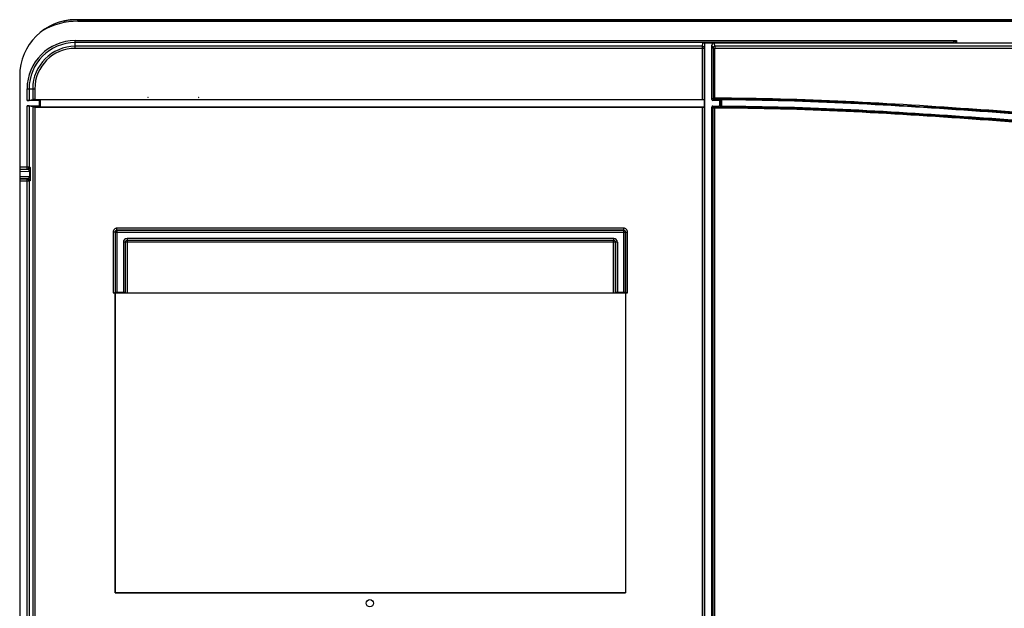
# Model space of a CAD drawing. Units: millimetres. Extents: x 119980 to 308811, y -44057 to 8435.
# Drawn here: x 138250 to 138281, y -17845 to -17826 of the extents above; entities that cross this region are included whole.
import ezdxf

# ---------------------------------------------------------------- set-up
doc = ezdxf.new("R2010")
doc.units = ezdxf.units.MM
doc.layers.add('Vaillant_0_ALLGEMEIN', color=7, linetype='Continuous')

# ---------------------------------------------------------------- blocks, each defined once
blk = doc.blocks.new('ecoVIT_5')
at = {"layer": 'Vaillant_0_ALLGEMEIN', "linetype": 'Continuous'}
for p, q in [((27.124, 236.122), (-27.124, 236.122)), ((-27.086, 236.092), (-27.086, 236.122)), ((-27.086, 236.119), (27.054, 236.119)), ((-27.086, 236.092), (27.054, 236.092)), ((-27.136, 235.56), (-27.136, 235.712)), ((-27.136, 235.712), (-9.875, 235.712)), ((-9.955, 235.672), (-27.136, 235.672)), ((-14.853, 235.6), (-14.842, 235.668)), ((-14.842, 235.668), (-9.955, 235.668)), ((-14.604, 235.6), (-14.626, 235.666)), ((-14.626, 235.666), (-0.862, 235.666)), ((-9.956, 235.668), (-9.955, 235.672)), ((-9.914, 235.692), (-9.955, 235.672)), ((-9.955, 235.672), (-9.955, 235.672)), ((-9.955, 235.666), (-9.955, 235.668)), ((-9.914, 235.692), (-9.875, 235.712)), ((-9.898, 235.666), (-9.894, 235.673)), ((-9.894, 235.673), (-9.875, 235.712)), ((-9.875, 235.712), (-9.875, 235.666)), ((-14.853, 235.6), (-27.136, 235.6)), ((-14.813, 235.56), (-27.136, 235.56)), ((-14.853, 234.561), (-14.853, 235.6)), ((-14.813, 235.56), (-14.802, 235.628)), ((-14.813, 234.561), (-14.813, 235.56)), ((-14.802, 212.59), (-14.802, 235.628)), ((-14.666, 234.561), (-14.666, 235.626)), ((-14.644, 235.56), (-14.666, 235.626)), ((-14.644, 235.56), (-14.644, 234.583)), ((-14.608, 234.563), (-14.608, 235.56)), ((14.576, 235.56), (-14.608, 235.56)), ((14.572, 235.6), (-14.604, 235.6)), ((-28.224, 235.022), (-28.224, 213.69)), ((-28.08, 234.536), (-28.08, 234.768)), ((-28.08, 234.768), (-27.928, 234.768)), ((-28.04, 234.768), (-28.04, 234.537)), ((-27.968, 234.768), (-27.968, 234.561)), ((-27.928, 234.768), (-27.928, 234.561)), ((-27.839, 234.536), (-28.08, 234.536)), ((-28.04, 234.537), (-27.968, 234.561)), ((-27.928, 234.561), (-14.853, 234.561)), ((-27.839, 234.536), (-27.816, 234.559)), ((-27.839, 234.437), (-27.839, 234.536)), ((-27.816, 234.414), (-27.816, 234.559)), ((-27.816, 234.559), (-14.813, 234.559)), ((-25.715, 234.597), (-25.715, 234.591)), ((-25.709, 234.597), (-25.715, 234.597)), ((-24.717, 234.597), (-24.723, 234.597)), ((-24.717, 234.591), (-24.717, 234.597)), ((-14.813, 234.561), (-14.813, 234.559)), ((-14.813, 234.414), (-14.813, 234.559)), ((-14.644, 234.583), (-14.666, 234.561)), ((-14.624, 234.563), (-14.646, 234.541)), ((-14.603, 234.541), (-14.646, 234.541)), ((-14.603, 234.583), (-14.608, 234.583)), ((-14.603, 234.563), (-14.608, 234.563)), ((-14.603, 234.541), (-14.603, 234.583)), ((-14.603, 234.561), (-14.496, 234.561)), ((-14.523, 234.541), (-14.603, 234.541)), ((-14.504, 234.561), (-14.523, 234.541)), ((-14.494, 234.551), (-14.513, 234.531)), ((-14.513, 234.451), (-14.513, 234.531)), ((-14.474, 234.561), (-14.496, 234.561)), ((-14.494, 234.551), (-14.494, 234.431)), ((-14.474, 234.561), (-14.474, 234.551)), ((-14.474, 234.41), (-14.474, 234.551)), ((-28.08, 233.197), (-28.08, 234.437)), ((-28.08, 234.437), (-27.839, 234.437)), ((-28.04, 234.436), (-28.04, 233.237)), ((-27.968, 234.412), (-28.04, 234.436)), ((-27.968, 234.412), (-27.968, 216.333)), ((-27.928, 234.411), (-27.928, 216.314)), ((-27.928, 234.411), (-14.853, 234.411)), ((-27.839, 234.437), (-27.816, 234.414)), ((-27.816, 234.414), (-14.813, 234.414)), ((-14.853, 216.314), (-14.853, 234.411)), ((-14.813, 234.412), (-14.813, 234.414)), ((-14.813, 216.333), (-14.813, 234.412)), ((-14.666, 216.311), (-14.666, 234.411)), ((-14.666, 234.411), (-14.644, 234.389)), ((-14.646, 234.431), (-14.624, 234.409)), ((-14.646, 234.431), (-14.603, 234.431)), ((-14.644, 216.333), (-14.644, 234.389)), ((-14.608, 216.333), (-14.608, 234.409)), ((-14.603, 234.409), (-14.608, 234.409)), ((-14.603, 234.389), (-14.608, 234.389)), ((-14.603, 234.389), (-14.603, 234.431)), ((-14.603, 234.431), (-14.533, 234.431)), ((-14.508, 234.411), (-14.603, 234.411)), ((-14.533, 234.431), (-14.514, 234.411)), ((-14.513, 234.451), (-14.494, 234.431)), ((-28.224, 233.237), (-28.04, 233.237)), ((-28.224, 233.197), (-28.08, 233.197)), ((-28.224, 233.196), (-28.221, 233.193)), ((-28.221, 233.193), (-28.224, 233.193)), ((-28.224, 233.153), (-28.034, 233.151)), ((-28.221, 233.193), (-28.061, 233.191)), ((-28.08, 233.197), (-28.061, 233.191)), ((-28.04, 233.237), (-28.022, 233.231)), ((-28.034, 233.045), (-28.224, 233.043)), ((-28.221, 233.003), (-28.224, 233)), ((-28.224, 233.003), (-28.221, 233.003)), ((-28.08, 232.999), (-28.224, 232.999)), ((-28.04, 232.959), (-28.224, 232.959)), ((-28.061, 233.005), (-28.221, 233.003)), ((-28.061, 233.005), (-28.08, 232.999)), ((-28.08, 217.197), (-28.08, 232.999)), ((-28.022, 232.965), (-28.04, 232.959)), ((-28.04, 232.959), (-28.04, 217.237)), ((-28.034, 233.151), (-28.034, 233.045)), ((-28.016, 233.151), (-28.034, 233.151)), ((-28.034, 233.045), (-28.016, 233.045)), ((-28.016, 233.151), (-28.016, 233.045)), ((-26.319, 231.997), (-26.319, 232.037)), ((-16.393, 232.037), (-26.319, 232.037)), ((-26.319, 231.997), (-26.318, 231.997)), ((-16.393, 231.997), (-26.319, 231.997)), ((-26.318, 231.997), (-26.318, 230.78)), ((-26.318, 231.997), (-16.393, 231.997)), ((-16.393, 231.997), (-16.393, 232.037)), ((-16.393, 231.997), (-16.393, 231.997)), ((-16.393, 230.78), (-16.393, 231.997)), ((-26.395, 231.961), (-26.395, 230.774)), ((-26.355, 231.961), (-26.395, 231.961)), ((-26.355, 231.961), (-26.355, 230.776)), ((-26.355, 231.961), (-26.354, 231.961)), ((-26.354, 231.961), (-16.357, 231.961)), ((-26.121, 231.835), (-26.121, 231.799)), ((-16.59, 231.835), (-26.121, 231.835)), ((-16.59, 231.799), (-16.59, 231.835)), ((-16.357, 231.961), (-16.357, 231.961)), ((-16.357, 231.961), (-16.357, 230.778)), ((-16.357, 230.776), (-16.357, 231.961)), ((-16.357, 231.961), (-16.317, 231.961)), ((-16.317, 230.774), (-16.317, 231.961)), ((-26.193, 231.763), (-26.193, 230.78)), ((-26.157, 231.763), (-26.193, 231.763)), ((-26.156, 231.763), (-26.156, 230.776)), ((-16.555, 231.763), (-26.156, 231.763)), ((-16.59, 231.799), (-26.121, 231.799)), ((-26.12, 231.799), (-26.12, 230.774)), ((-16.591, 231.799), (-26.12, 231.799)), ((-16.591, 231.799), (-16.59, 231.799)), ((-16.591, 230.774), (-16.591, 231.799)), ((-16.555, 231.763), (-16.554, 231.763)), ((-16.555, 230.776), (-16.555, 231.763)), ((-16.554, 231.763), (-16.554, 230.778)), ((-16.518, 231.763), (-16.554, 231.763)), ((-16.518, 231.763), (-16.518, 230.78)), ((-26.395, 230.774), (-26.356, 230.774)), ((-26.356, 230.774), (-26.356, 224.898)), ((-26.356, 224.898), (-26.356, 230.774)), ((-26.356, 230.774), (-16.356, 230.774)), ((-26.193, 230.78), (-26.318, 230.78)), ((-26.156, 230.776), (-26.157, 230.778)), ((-26.12, 230.774), (-16.591, 230.774)), ((-16.555, 230.776), (-16.554, 230.778)), ((-16.393, 230.78), (-16.518, 230.78)), ((-16.356, 230.774), (-16.356, 224.898)), ((-16.356, 230.774), (-16.356, 224.898)), ((-16.317, 230.774), (-16.356, 230.774)), ((-16.356, 224.898), (-26.356, 224.898)), ((-26.356, 224.898), (-16.356, 224.898))]:
    blk.add_line(p, q, dxfattribs=at)
blk.add_circle((-21.366, 224.692), 0.07, dxfattribs=at)
for centre, radius, start, end in [((-27.124, 235.022), 1.1, 90, 180), ((-27.086, 234.718), 1.374, 90, 120.8742), ((-27.086, 234.718), 1.401, 90, 106.8516), ((-27.136, 234.768), 0.944, 90, 180), ((-27.136, 234.768), 0.904, 90, 180), ((-9.956, 235.626), 0.0424, 72.6765, 89.9301), ((-27.136, 234.768), 0.832, 90, 180), ((-27.136, 234.768), 0.792, 90, 180), ((-14.853, 235.56), 0.04, 0.0698, 90.0066), ((-14.604, 235.56), 0.0402, 90.4324, 179.8902), ((-14.624, 234.583), 0.02, 180.0211, 269.9789), ((-14.624, 234.389), 0.02, 90.0275, 179.9725), ((-14.533, 234.451), 0.02, 269.9117, 359.9966), ((-14.514, 234.431), 0.02, 269.9033, 359.9788), ((-28.221, 233.153), 0.0399, 90.0231, 94.4915), ((-28.08, 233.237), 0.04, 270.0981, 359.9718), ((-28.062, 233.231), 0.04, 270.0981, 359.9718), ((-28.221, 233.043), 0.0399, 265.5086, 269.9769), ((-28.08, 232.959), 0.04, 0.0282, 89.9019), ((-28.062, 232.965), 0.04, 0.0282, 89.9019), ((-26.319, 231.961), 0.076, 89.9972, 180.0028), ((-26.319, 231.961), 0.036, 89.9697, 180.033), ((-26.318, 231.961), 0.036, 90.0211, 179.9789), ((-16.393, 231.961), 0.076, 359.9972, 90.0028), ((-16.393, 231.961), 0.036, 0.0211, 89.9789), ((-16.393, 231.961), 0.036, 359.9697, 90.033), ((-26.121, 231.763), 0.072, 89.9972, 180.0028), ((-16.59, 231.763), 0.072, 359.9972, 90.0028), ((-26.121, 231.764), 0.036, 89.9679, 180.0269), ((-26.12, 231.763), 0.036, 90.0211, 179.9789), ((-16.591, 231.763), 0.036, 0.0211, 89.9789), ((-16.59, 231.764), 0.036, 359.9731, 90.0322)]:
    blk.add_arc(centre, radius, start, end, dxfattribs=at)
for centre, major_axis, ratio, start_param, end_param in [((-14.842, 235.628), (0.0066, 0.0395), 0.998592, -1.405563, 0.164776), ((-14.626, 235.626), (-0.0127, 0.038), 0.998478, -0.32105, 1.248833), ((-28.08, 234.537), (0.04, 0), 0.017455, -1.570796, -0.05236), ((-25.687, 234.569), (0.0255, -0.0255), 0.999695, 3.02171, 3.261476), ((-24.745, 234.569), (0.0255, 0.0255), 0.999695, -0.119883, 0.119883), ((-14.646, 234.561), (0.0141, 0.0141), 0.999695, -3.926839, -2.356347), ((-28.08, 234.436), (0.04, 0), 0.017455, 0.05236, 1.570796), ((-14.646, 234.411), (0.0141, -0.0141), 0.999695, 2.356347, 3.926839), ((-26.395, 230.776), (0.04, 0), 0.052408, -1.570796, -0.326696), ((-26.318, 230.778), (0.036, 0), 0.052408, 1.570796, 3.124139), ((-26.193, 230.778), (0.036, 0), 0.052408, 0.017453, 1.570796), ((-26.12, 230.776), (0.036, 0), 0.052408, -3.124139, -1.570796), ((-16.591, 230.776), (0.036, 0), 0.052408, -1.570796, -0.017453), ((-16.518, 230.778), (0.036, 0), 0.052408, 1.570796, 3.124139), ((-16.393, 230.778), (0.036, 0), 0.052408, 0.017453, 1.570796), ((-16.317, 230.776), (0.04, 0), 0.052408, -2.814897, -1.570796)]:
    blk.add_ellipse(centre, major_axis=major_axis, ratio=ratio, start_param=start_param, end_param=end_param, dxfattribs=at)
for points in [[(-9.955, 235.672), (-9.948, 235.672), (-9.94, 235.67), (-9.934, 235.666)], [(-9.934, 235.666), (-9.94, 235.67), (-9.947, 235.672), (-9.955, 235.672)], [(-14.513, 234.531), (-14.513, 234.536), (-14.519, 234.541), (-14.523, 234.541)], [(-14.504, 234.561), (-14.499, 234.561), (-14.494, 234.555), (-14.494, 234.551)], [(-14.496, 234.561), (-14.492, 234.561), (-14.489, 234.555), (-14.488, 234.551)]]:
    blk.add_open_spline(points, degree=3, dxfattribs=at)
for points, knots in [([(-14.644, 235.56), (-14.643, 235.559), (-14.639, 235.56), (-14.632, 235.56), (-14.621, 235.56), (-14.613, 235.56), (-14.608, 235.56)], [0, 0, 0, 0, 0.081088, 0.299043, 0.621274, 1, 1, 1, 1]), ([(-14.604, 235.6), (-14.605, 235.599), (-14.606, 235.594), (-14.607, 235.587), (-14.608, 235.574), (-14.608, 235.565), (-14.608, 235.56)], [0, 0, 0, 0, 0.096345, 0.316095, 0.63188, 1, 1, 1, 1]), ([(-27.928, 234.561), (-27.937, 234.561), (-27.95, 234.56), (-27.964, 234.562), (-27.968, 234.561)], [0, 0, 0, 0, 0.689084, 1, 1, 1, 1]), ([(-14.853, 234.561), (-14.848, 234.561), (-14.839, 234.561), (-14.826, 234.562), (-14.819, 234.56), (-14.814, 234.561), (-14.813, 234.561)], [0, 0, 0, 0, 0.380524, 0.703724, 0.921051, 1, 1, 1, 1]), ([(-14.608, 234.583), (-14.616, 234.583), (-14.628, 234.584), (-14.639, 234.583), (-14.643, 234.583), (-14.644, 234.583)], [0, 0, 0, 0, 0.701226, 0.918941, 1, 1, 1, 1]), ([(-14.608, 234.563), (-14.612, 234.563), (-14.616, 234.562), (-14.623, 234.564), (-14.624, 234.563)], [0, 0, 0, 0, 0.698897, 1, 1, 1, 1]), ([(-4.367, 233.957), (-5.218, 234.038), (-6.496, 234.145), (-8.201, 234.272), (-9.906, 234.395), (-12.039, 234.533), (-13.749, 234.583), (-14.603, 234.583)], [0, 0, 0, 0, 0.250004, 0.375008, 0.500012, 0.750014, 1, 1, 1, 1]), ([(-4.369, 233.937), (-5.22, 234.018), (-6.498, 234.125), (-8.202, 234.252), (-9.907, 234.375), (-12.039, 234.513), (-13.749, 234.563), (-14.603, 234.563)], [0, 0, 0, 0, 0.250004, 0.375008, 0.500012, 0.750014, 1, 1, 1, 1]), ([(-14.496, 234.561), (-14.498, 234.561), (-14.5, 234.56), (-14.503, 234.561), (-14.504, 234.561)], [0, 0, 0, 0, 0.72879, 1, 1, 1, 1]), ([(-14.488, 234.551), (-14.49, 234.551), (-14.491, 234.551), (-14.494, 234.551), (-14.492, 234.551), (-14.492, 234.551)], [0, 0, 0, 0, 0.696066, 0.811474, 1, 1, 1, 1]), ([(-14.474, 234.551), (-14.475, 234.551), (-14.479, 234.551), (-14.483, 234.551), (-14.486, 234.551)], [0, 0, 0, 0, 0.315535, 1, 1, 1, 1]), ([(-4.369, 233.935), (-5.209, 234.015), (-6.471, 234.121), (-8.154, 234.246), (-9.837, 234.368), (-11.942, 234.506), (-13.63, 234.558), (-14.474, 234.561)], [0, 0, 0, 0, 0.250004, 0.375007, 0.500011, 0.750013, 1, 1, 1, 1]), ([(-4.37, 233.925), (-5.21, 234.005), (-6.471, 234.111), (-8.154, 234.236), (-9.838, 234.358), (-11.943, 234.496), (-13.63, 234.548), (-14.474, 234.551)], [0, 0, 0, 0, 0.250004, 0.375007, 0.500011, 0.750013, 1, 1, 1, 1]), ([(-27.928, 234.411), (-27.937, 234.411), (-27.95, 234.412), (-27.964, 234.411), (-27.968, 234.412)], [0, 0, 0, 0, 0.689107, 1, 1, 1, 1]), ([(-14.853, 234.411), (-14.848, 234.411), (-14.839, 234.411), (-14.826, 234.411), (-14.819, 234.413), (-14.814, 234.411), (-14.813, 234.412)], [0, 0, 0, 0, 0.38054, 0.703749, 0.921073, 1, 1, 1, 1]), ([(-14.608, 234.389), (-14.616, 234.389), (-14.628, 234.388), (-14.639, 234.389), (-14.643, 234.389), (-14.644, 234.389)], [0, 0, 0, 0, 0.700983, 0.918884, 1, 1, 1, 1]), ([(-14.608, 234.409), (-14.612, 234.409), (-14.616, 234.41), (-14.623, 234.408), (-14.624, 234.409)], [0, 0, 0, 0, 0.70096, 1, 1, 1, 1]), ([(-4.384, 233.783), (-5.233, 233.864), (-6.509, 233.971), (-8.211, 234.097), (-9.914, 234.221), (-12.043, 234.358), (-13.75, 234.409), (-14.603, 234.409)], [0, 0, 0, 0, 0.250004, 0.375008, 0.500012, 0.750014, 1, 1, 1, 1]), ([(-4.386, 233.763), (-5.235, 233.844), (-6.511, 233.951), (-8.213, 234.077), (-9.915, 234.201), (-12.044, 234.338), (-13.75, 234.389), (-14.603, 234.389)], [0, 0, 0, 0, 0.250004, 0.375008, 0.500012, 0.750014, 1, 1, 1, 1]), ([(-14.514, 234.411), (-14.513, 234.411), (-14.511, 234.411), (-14.51, 234.411), (-14.508, 234.411)], [0, 0, 0, 0, 0.271747, 1, 1, 1, 1]), ([(-14.508, 234.411), (-14.504, 234.411), (-14.494, 234.416), (-14.491, 234.426), (-14.491, 234.431)], [0, 0, 0, 0, 0.473943, 1, 1, 1, 1]), ([(-14.508, 234.411), (-14.506, 234.411), (-14.495, 234.411), (-14.483, 234.41), (-14.474, 234.41)], [0, 0, 0, 0, 0.184932, 1, 1, 1, 1]), ([(-14.494, 234.431), (-14.494, 234.431), (-14.492, 234.431), (-14.492, 234.431), (-14.491, 234.431)], [0, 0, 0, 0, 0.279051, 1, 1, 1, 1]), ([(-14.491, 234.431), (-14.49, 234.431), (-14.484, 234.431), (-14.478, 234.43), (-14.474, 234.43)], [0, 0, 0, 0, 0.184477, 1, 1, 1, 1]), ([(-14.474, 234.43), (-13.631, 234.428), (-11.945, 234.375), (-9.843, 234.238), (-8.162, 234.116), (-6.481, 233.99), (-5.221, 233.885), (-4.382, 233.805)], [0, 0, 0, 0, 0.249987, 0.499989, 0.624993, 0.749996, 1, 1, 1, 1]), ([(-14.474, 234.41), (-13.631, 234.408), (-11.946, 234.355), (-9.844, 234.218), (-8.163, 234.096), (-6.482, 233.97), (-5.222, 233.865), (-4.384, 233.785)], [0, 0, 0, 0, 0.249987, 0.499989, 0.624993, 0.749996, 1, 1, 1, 1]), ([(-28.034, 233.151), (-28.034, 233.162), (-28.039, 233.18), (-28.055, 233.191), (-28.061, 233.191)], [0, 0, 0, 0, 0.640873, 1, 1, 1, 1]), ([(-28.022, 233.231), (-28.02, 233.231), (-28.02, 233.221), (-28.017, 233.207), (-28.017, 233.181), (-28.016, 233.162), (-28.016, 233.151)], [0, 0, 0, 0, 0.072375, 0.267066, 0.586319, 1, 1, 1, 1]), ([(-28.061, 233.005), (-28.055, 233.005), (-28.039, 233.016), (-28.034, 233.034), (-28.034, 233.045)], [0, 0, 0, 0, 0.359131, 1, 1, 1, 1]), ([(-28.016, 233.045), (-28.016, 233.034), (-28.017, 233.015), (-28.017, 232.989), (-28.02, 232.975), (-28.02, 232.965), (-28.022, 232.965)], [0, 0, 0, 0, 0.413679, 0.732934, 0.927624, 1, 1, 1, 1])]:
    blk.add_open_spline(points, degree=3, knots=knots, dxfattribs=at)

msp = doc.modelspace()

# ---------------------------------------------------------------- block references
at = {"layer": 'Vaillant_0_ALLGEMEIN', "xscale": 1.623660840523792, "yscale": 1.623660840523792, "zscale": 1.623660840523792}
msp.add_blockref('ecoVIT_5', (138295.36, -18209.234), dxfattribs=at)

doc.saveas('drawing.dxf')
